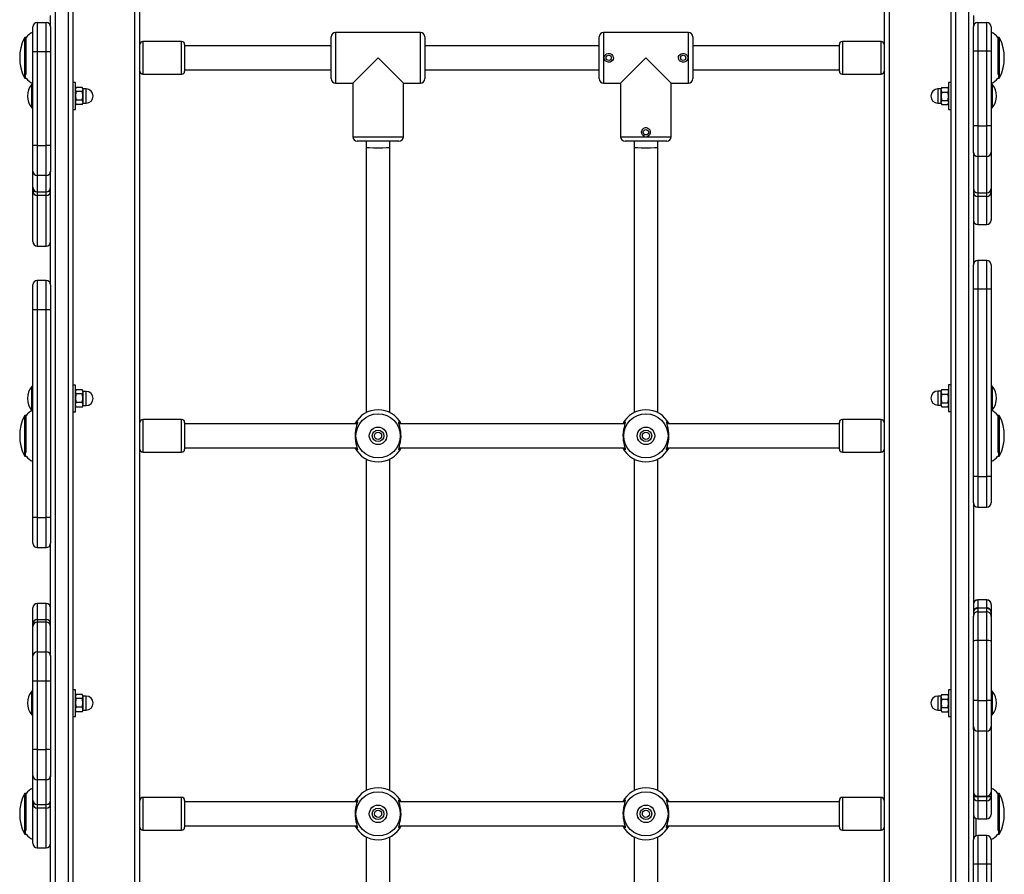
# Model space of a CAD drawing. Units: millimetres. Extents: x -2800 to 3002, y -3552 to 3798.
# Drawn here: x -831 to -170, y 210 to 784 of the extents above; entities that cross this region are included whole.
import ezdxf

# ---------------------------------------------------------------- set-up
doc = ezdxf.new("R2010")
doc.units = ezdxf.units.MM

msp = doc.modelspace()

# ---------------------------------------------------------------- linework, layer by layer
at = {"color": 7, "linetype": 'Continuous', "lineweight": 25}
for p, q in [((-807.66, 841), (-807.66, -504.06)), ((-798.66, -502.88), (-798.66, 841)), ((-795.66, 841), (-795.66, -502.49)), ((-205.66, -515.59), (-205.66, 841)), ((-202.66, 841), (-202.66, -515.2)), ((-193.66, -514.02), (-193.66, 841)), ((-754.16, -497.05), (-754.16, 823.25)), ((-750.66, -496.59), (-750.66, 823.25)), ((-250.66, 823.25), (-250.66, -521.49)), ((-247.16, 823.25), (-247.16, -521.03)), ((-819.66, 782), (-819.66, 762.35)), ((-819.66, 782), (-813.66, 782)), ((-813.66, 762.35), (-813.66, 782)), ((-810.66, 779), (-810.66, 786.64)), ((-190.66, 786.7), (-190.66, 779)), ((-187.66, 782), (-187.66, 762.7)), ((-187.66, 782), (-181.66, 782)), ((-181.66, 762.7), (-181.66, 782)), ((-822.66, 762.29), (-822.66, 779)), ((-810.66, 779), (-810.66, 762.29)), ((-562.16, 775.25), (-619.16, 775.25)), ((-619.16, 775.25), (-619.16, 741.25)), ((-562.16, 741.25), (-562.16, 775.25)), ((-382.16, 775.25), (-439.16, 775.25)), ((-439.16, 775.25), (-439.16, 741.25)), ((-382.16, 741.25), (-382.16, 775.25)), ((-190.66, 762.6), (-190.66, 779)), ((-178.66, 779), (-178.66, 762.6)), ((-828.33, 771.61), (-828.33, 747.13)), ((-827.18, 771.95), (-827.79, 771.95)), ((-827.79, 771.95), (-827.79, 746.85)), ((-827.36, 771.75), (-827.36, 747.02)), ((-722.66, 769.25), (-748.66, 769.25)), ((-748.66, 769.25), (-748.66, 747.25)), ((-722.66, 749.52), (-722.66, 769.25)), ((-622.16, 744.25), (-622.16, 772.25)), ((-559.16, 772.25), (-559.16, 744.25)), ((-442.16, 744.25), (-442.16, 772.25)), ((-379.16, 772.25), (-379.16, 744.25)), ((-252.66, 769.25), (-278.66, 769.25)), ((-278.66, 769.25), (-278.66, 747.25)), ((-252.66, 747.25), (-252.66, 769.25)), ((-173.53, 771.95), (-174.15, 771.95)), ((-173.96, 747.02), (-173.96, 771.75)), ((-173.53, 746.85), (-173.53, 771.95)), ((-172.99, 747.13), (-172.99, 771.61)), ((-822.66, 699.35), (-822.66, 762.29)), ((-819.66, 762.35), (-819.66, 699.4)), ((-813.66, 762.35), (-819.66, 762.35)), ((-813.66, 699.4), (-813.66, 762.35)), ((-810.66, 762.29), (-810.66, 699.35)), ((-720.66, 767.25), (-720.66, 751.1)), ((-622.16, 766.25), (-720.66, 766.25)), ((-442.16, 766.25), (-559.16, 766.25)), ((-280.66, 766.25), (-379.16, 766.25)), ((-280.66, 749.25), (-280.66, 767.25)), ((-190.66, 712.51), (-190.66, 762.6)), ((-187.66, 762.7), (-187.66, 712.61)), ((-181.66, 762.7), (-187.66, 762.7)), ((-181.66, 712.61), (-181.66, 762.7)), ((-178.66, 762.6), (-178.66, 712.51)), ((-590.66, 758.25), (-607.66, 741.25)), ((-573.66, 741.25), (-590.66, 758.25)), ((-410.66, 758.25), (-427.66, 741.25)), ((-393.66, 741.25), (-410.66, 758.25)), ((-722.66, 747.25), (-722.66, 749.52)), ((-720.66, 751.1), (-720.66, 749.25)), ((-720.66, 750.25), (-622.16, 750.25)), ((-559.16, 750.25), (-442.16, 750.25)), ((-379.16, 750.25), (-280.66, 750.25)), ((-828.33, 747.13), (-828.33, 744.88)), ((-827.79, 746.85), (-827.79, 744.55)), ((-827.79, 744.55), (-827.18, 744.55)), ((-794.06, 741.59), (-795.66, 741.59)), ((-794.06, 723.59), (-794.06, 741.59)), ((-748.66, 747.25), (-722.66, 747.25)), ((-619.16, 741.25), (-607.66, 741.25)), ((-607.66, 741.25), (-607.66, 705.25)), ((-573.66, 741.25), (-562.16, 741.25)), ((-573.66, 705.25), (-573.66, 741.25)), ((-439.16, 741.25), (-427.66, 741.25)), ((-427.66, 741.25), (-427.66, 705.25)), ((-393.66, 741.25), (-382.16, 741.25)), ((-393.66, 705.25), (-393.66, 741.25)), ((-278.66, 747.25), (-252.66, 747.25)), ((-205.66, 741.59), (-207.26, 741.59)), ((-207.26, 741.59), (-207.26, 723.59)), ((-174.15, 744.55), (-173.53, 744.55)), ((-173.53, 744.55), (-173.53, 746.85)), ((-172.99, 744.88), (-172.99, 747.13)), ((-823.06, 740.59), (-823.26, 740.59)), ((-823.26, 724.59), (-823.26, 740.59)), ((-822.66, 740.19), (-823.06, 740.59)), ((-823.06, 724.59), (-823.06, 740.59)), ((-793.61, 738.36), (-794.06, 737.59)), ((-793.61, 735.66), (-794.06, 737.01)), ((-789.51, 738.35), (-793.61, 738.35)), ((-789.51, 735.66), (-793.61, 735.66)), ((-789.06, 737.59), (-789.51, 738.36)), ((-789.51, 738.35), (-789.06, 737.01)), ((-789.06, 737.59), (-789.06, 737.01)), ((-789.06, 737.01), (-789.06, 732.78)), ((-786.81, 737.34), (-788.94, 737.34)), ((-788.94, 737.34), (-788.94, 732.77)), ((-786.81, 727.84), (-786.81, 737.34)), ((-212.38, 737.34), (-214.51, 737.34)), ((-214.51, 737.34), (-214.51, 727.84)), ((-212.38, 732.41), (-212.38, 737.34)), ((-211.81, 738.37), (-212.26, 737.59)), ((-212.26, 736.82), (-212.26, 737.59)), ((-211.81, 735.28), (-212.26, 736.82)), ((-212.26, 732.4), (-212.26, 736.82)), ((-211.81, 738.36), (-211.85, 738.24)), ((-211.81, 738.36), (-207.71, 738.36)), ((-211.81, 735.28), (-207.71, 735.28)), ((-207.26, 737.59), (-207.71, 738.37)), ((-207.71, 738.36), (-207.26, 736.82)), ((-207.67, 738.24), (-207.71, 738.36)), ((-178.26, 740.59), (-178.66, 740.19)), ((-178.06, 740.59), (-178.26, 740.59)), ((-178.26, 740.59), (-178.26, 724.59)), ((-178.06, 740.59), (-178.06, 724.59)), ((-793.61, 726.82), (-794.06, 728.35)), ((-789.51, 729.89), (-793.61, 729.89)), ((-789.51, 729.89), (-789.06, 728.35)), ((-789.06, 732.78), (-789.06, 728.35)), ((-789.06, 728.35), (-789.06, 727.59)), ((-788.94, 732.77), (-788.94, 727.84)), ((-788.94, 727.84), (-786.81, 727.84)), ((-214.51, 727.84), (-212.38, 727.84)), ((-212.38, 727.84), (-212.38, 732.41)), ((-212.26, 728.17), (-212.26, 732.4)), ((-211.81, 726.82), (-212.26, 728.17)), ((-212.26, 727.59), (-212.26, 728.17)), ((-211.81, 729.51), (-207.71, 729.51)), ((-207.71, 729.51), (-207.26, 728.17)), ((-823.26, 724.59), (-823.06, 724.59)), ((-823.06, 724.59), (-822.66, 724.99)), ((-795.66, 723.59), (-794.06, 723.59)), ((-794.06, 727.59), (-793.61, 726.81)), ((-793.66, 726.93), (-793.61, 726.82)), ((-789.51, 726.82), (-793.61, 726.82)), ((-789.51, 726.81), (-789.06, 727.59)), ((-789.51, 726.82), (-789.47, 726.93)), ((-212.26, 727.59), (-211.81, 726.81)), ((-211.81, 726.82), (-207.71, 726.82)), ((-207.71, 726.81), (-207.26, 727.59)), ((-207.26, 723.59), (-205.66, 723.59)), ((-178.66, 724.99), (-178.26, 724.59)), ((-178.26, 724.59), (-178.06, 724.59)), ((-190.66, 694.96), (-190.66, 712.51)), ((-187.66, 712.61), (-187.66, 691.96)), ((-187.66, 712.61), (-181.66, 712.61)), ((-181.66, 691.96), (-181.66, 712.61)), ((-178.66, 712.51), (-178.66, 694.96)), ((-607.66, 705.25), (-573.66, 705.25)), ((-576.66, 702.25), (-604.66, 702.25)), ((-598.66, 702.25), (-598.66, 698.25)), ((-582.66, 698.25), (-582.66, 702.25)), ((-427.66, 705.25), (-411.54, 705.25)), ((-396.66, 702.25), (-424.66, 702.25)), ((-418.66, 702.25), (-418.66, 698.25)), ((-409.78, 705.25), (-393.66, 705.25)), ((-402.66, 698.25), (-402.66, 702.25)), ((-822.66, 682.1), (-822.66, 699.35)), ((-819.66, 699.4), (-819.66, 679.11)), ((-819.66, 699.4), (-813.66, 699.4)), ((-813.66, 679.11), (-813.66, 699.4)), ((-810.66, 699.35), (-810.66, 682.1)), ((-598.66, 698.25), (-598.66, 519.81)), ((-582.66, 519.81), (-582.66, 698.25)), ((-418.66, 698.25), (-418.66, 519.81)), ((-402.66, 519.81), (-402.66, 698.25)), ((-190.66, 694.48), (-190.66, 694.96)), ((-178.66, 694.96), (-178.66, 670.49)), ((-190.66, 694.48), (-190.66, 619.15)), ((-181.66, 691.96), (-187.66, 691.96)), ((-187.66, 691.96), (-187.66, 667.5)), ((-181.66, 667.5), (-181.66, 691.96)), ((-822.66, 671.28), (-822.66, 682.1)), ((-810.66, 682.1), (-810.66, 681.68)), ((-810.66, 605.65), (-810.66, 681.68)), ((-813.66, 679.11), (-819.66, 679.11)), ((-819.66, 679.11), (-819.66, 668.28)), ((-813.66, 668.28), (-813.66, 679.11)), ((-822.66, 670.01), (-822.66, 671.28)), ((-822.66, 668.74), (-822.66, 670.01)), ((-822.66, 670.01), (-822.38, 670.01)), ((-822.66, 634.77), (-822.66, 668.74)), ((-822.66, 668.74), (-821.27, 668.74)), ((-819.66, 668.28), (-813.66, 668.28)), ((-819.66, 668.28), (-813.66, 668.28)), ((-819.66, 668.28), (-819.66, 668.28)), ((-819.66, 668.28), (-819.66, 665.75)), ((-813.66, 668.28), (-813.66, 668.28)), ((-813.66, 665.75), (-813.66, 668.28)), ((-812.05, 668.74), (-810.66, 668.74)), ((-810.94, 670.01), (-810.66, 670.01)), ((-190.4, 669.28), (-190.66, 669.28)), ((-178.66, 669.28), (-178.92, 669.28)), ((-178.66, 670.49), (-178.66, 669.28)), ((-178.66, 669.28), (-178.66, 668.06)), ((-813.66, 665.75), (-819.66, 665.75)), ((-819.66, 665.75), (-819.66, 631.78)), ((-813.66, 631.78), (-813.66, 665.75)), ((-189.41, 668.06), (-190.66, 668.06)), ((-187.66, 667.5), (-181.66, 667.5)), ((-187.66, 667.5), (-187.66, 667.49)), ((-187.66, 667.49), (-181.66, 667.49)), ((-187.66, 667.49), (-187.66, 665.06)), ((-181.66, 665.06), (-187.66, 665.06)), ((-187.66, 665.06), (-187.66, 646.3)), ((-181.66, 667.49), (-181.66, 667.5)), ((-181.66, 665.06), (-181.66, 667.49)), ((-181.66, 646.3), (-181.66, 665.06)), ((-178.66, 668.06), (-179.91, 668.06)), ((-178.66, 668.06), (-178.66, 649.29)), ((-178.66, 649.29), (-178.66, 649.25)), ((-187.66, 646.3), (-181.66, 646.3)), ((-187.66, 646.3), (-187.66, 646.25)), ((-187.66, 646.25), (-181.66, 646.25)), ((-181.66, 646.25), (-181.66, 646.3)), ((-822.66, 634.72), (-822.66, 634.77)), ((-819.66, 631.78), (-813.66, 631.78)), ((-819.66, 631.78), (-819.66, 631.72)), ((-819.66, 631.72), (-813.66, 631.72)), ((-813.66, 631.72), (-813.66, 631.78)), ((-181.66, 622.15), (-187.66, 622.15)), ((-187.66, 622.15), (-187.66, 602.85)), ((-181.66, 602.85), (-181.66, 622.15)), ((-190.66, 602.74), (-190.66, 619.15)), ((-178.66, 619.15), (-178.66, 602.74)), ((-822.66, 588.95), (-822.66, 605.65)), ((-813.66, 608.65), (-819.66, 608.65)), ((-819.66, 608.65), (-819.66, 589)), ((-813.66, 589), (-813.66, 608.65)), ((-810.66, 605.65), (-810.66, 588.95)), ((-190.66, 476.82), (-190.66, 602.74)), ((-187.66, 602.85), (-187.66, 476.92)), ((-181.66, 602.85), (-187.66, 602.85)), ((-181.66, 476.92), (-181.66, 602.85)), ((-178.66, 602.74), (-178.66, 476.82)), ((-822.66, 449.4), (-822.66, 588.95)), ((-819.66, 589), (-819.66, 449.45)), ((-813.66, 589), (-819.66, 589)), ((-813.66, 449.45), (-813.66, 589)), ((-810.66, 588.95), (-810.66, 449.4)), ((-823.06, 537.32), (-823.26, 537.32)), ((-823.26, 521.32), (-823.26, 537.32)), ((-822.66, 536.92), (-823.06, 537.32)), ((-823.06, 521.32), (-823.06, 537.32)), ((-794.06, 538.32), (-795.66, 538.32)), ((-794.06, 520.32), (-794.06, 538.32)), ((-205.66, 538.57), (-207.26, 538.57)), ((-207.26, 538.57), (-207.26, 520.57)), ((-178.26, 537.57), (-178.66, 537.17)), ((-178.06, 537.57), (-178.26, 537.57)), ((-178.26, 537.57), (-178.26, 521.57)), ((-178.06, 537.57), (-178.06, 521.57)), ((-793.61, 535.1), (-794.06, 534.32)), ((-793.61, 532.4), (-794.06, 533.75)), ((-789.51, 535.09), (-793.61, 535.09)), ((-789.51, 532.4), (-793.61, 532.4)), ((-789.06, 534.32), (-789.51, 535.1)), ((-789.51, 535.09), (-789.06, 533.75)), ((-789.06, 534.32), (-789.06, 533.75)), ((-789.06, 533.75), (-789.06, 529.51)), ((-789.06, 529.51), (-789.06, 525.09)), ((-786.81, 534.07), (-788.94, 534.07)), ((-788.94, 534.07), (-788.94, 529.5)), ((-788.94, 529.5), (-788.94, 524.57)), ((-786.81, 524.57), (-786.81, 534.07)), ((-212.38, 534.32), (-214.51, 534.32)), ((-214.51, 534.32), (-214.51, 524.82)), ((-212.38, 529.39), (-212.38, 534.32)), ((-212.38, 524.82), (-212.38, 529.39)), ((-211.81, 535.35), (-212.26, 534.57)), ((-212.26, 533.8), (-212.26, 534.57)), ((-211.81, 532.26), (-212.26, 533.8)), ((-212.26, 529.38), (-212.26, 533.8)), ((-212.26, 525.15), (-212.26, 529.38)), ((-211.81, 535.34), (-211.85, 535.23)), ((-211.81, 535.34), (-207.71, 535.34)), ((-211.81, 532.26), (-207.71, 532.26)), ((-207.26, 534.57), (-207.71, 535.35)), ((-207.71, 535.34), (-207.26, 533.8)), ((-207.67, 535.22), (-207.71, 535.34)), ((-793.61, 523.55), (-794.06, 525.09)), ((-794.06, 524.32), (-793.61, 523.55)), ((-793.66, 523.67), (-793.61, 523.55)), ((-789.51, 526.63), (-793.61, 526.63)), ((-789.51, 523.55), (-793.61, 523.55)), ((-789.51, 526.63), (-789.06, 525.09)), ((-789.51, 523.55), (-789.06, 524.32)), ((-789.51, 523.55), (-789.47, 523.67)), ((-789.06, 525.09), (-789.06, 524.32)), ((-788.94, 524.57), (-786.81, 524.57)), ((-214.51, 524.82), (-212.38, 524.82)), ((-211.81, 523.8), (-212.26, 525.15)), ((-212.26, 524.57), (-212.26, 525.15)), ((-212.26, 524.57), (-211.81, 523.79)), ((-211.81, 526.5), (-207.71, 526.5)), ((-211.81, 523.8), (-207.71, 523.8)), ((-207.71, 526.5), (-207.26, 525.15)), ((-207.71, 523.79), (-207.26, 524.57)), ((-828.33, 517.61), (-828.33, 493.13)), ((-827.18, 517.95), (-827.79, 517.95)), ((-827.79, 517.95), (-827.79, 492.85)), ((-827.36, 517.75), (-827.36, 493.02)), ((-823.26, 521.32), (-823.06, 521.32)), ((-823.06, 521.32), (-822.66, 521.72)), ((-795.66, 520.32), (-794.06, 520.32)), ((-207.26, 520.57), (-205.66, 520.57)), ((-178.66, 521.97), (-178.26, 521.57)), ((-178.26, 521.57), (-178.06, 521.57)), ((-173.53, 517.95), (-174.15, 517.95)), ((-173.96, 493.02), (-173.96, 517.75)), ((-173.53, 492.85), (-173.53, 517.95)), ((-172.99, 493.13), (-172.99, 517.61)), ((-722.66, 515.25), (-748.66, 515.25)), ((-748.66, 515.25), (-748.66, 493.25)), ((-722.66, 495.52), (-722.66, 515.25)), ((-720.66, 513.25), (-720.66, 497.1)), ((-604.76, 512.25), (-720.66, 512.25)), ((-576.18, 512.25), (-576.61, 512.63)), ((-424.76, 512.25), (-576.56, 512.25)), ((-280.66, 512.25), (-396.56, 512.25)), ((-280.66, 495.25), (-280.66, 513.25)), ((-252.66, 515.25), (-278.66, 515.25)), ((-278.66, 515.25), (-278.66, 493.25)), ((-252.66, 493.25), (-252.66, 515.25)), ((-720.66, 497.1), (-720.66, 495.25)), ((-720.66, 496.25), (-604.76, 496.25)), ((-576.56, 496.25), (-424.76, 496.25)), ((-425.14, 496.25), (-424.72, 495.86)), ((-396.56, 496.25), (-280.66, 496.25)), ((-828.33, 493.13), (-828.33, 490.88)), ((-827.79, 492.85), (-827.79, 490.55)), ((-827.79, 490.55), (-827.18, 490.55)), ((-748.66, 493.25), (-722.66, 493.25)), ((-722.66, 493.25), (-722.66, 495.52)), ((-278.66, 493.25), (-252.66, 493.25)), ((-174.15, 490.55), (-173.53, 490.55)), ((-173.53, 490.55), (-173.53, 492.85)), ((-172.99, 490.88), (-172.99, 493.13)), ((-598.66, 488.68), (-598.66, 265.81)), ((-582.66, 265.81), (-582.66, 488.68)), ((-418.66, 488.68), (-418.66, 265.81)), ((-402.66, 265.81), (-402.66, 488.68)), ((-190.66, 459.22), (-190.66, 476.82)), ((-187.66, 476.92), (-181.66, 476.92)), ((-187.66, 476.92), (-187.66, 456.22)), ((-181.66, 456.22), (-181.66, 476.92)), ((-178.66, 476.82), (-178.66, 459.22)), ((-190.66, 459.22), (-190.66, 383.14)), ((-187.66, 456.22), (-181.66, 456.22)), ((-822.66, 432.1), (-822.66, 449.4)), ((-819.66, 449.45), (-813.66, 449.45)), ((-819.66, 449.45), (-819.66, 429.1)), ((-813.66, 429.1), (-813.66, 449.45)), ((-810.66, 449.4), (-810.66, 432.1)), ((-810.66, 356.68), (-810.66, 432.1)), ((-819.66, 429.1), (-813.66, 429.1)), ((-813.66, 391.6), (-819.66, 391.6)), ((-819.66, 391.6), (-819.66, 391.58)), ((-819.66, 391.58), (-819.66, 380.79)), ((-813.66, 391.58), (-819.66, 391.58)), ((-813.66, 391.58), (-813.66, 391.6)), ((-813.66, 380.79), (-813.66, 391.58)), ((-181.66, 393.97), (-187.66, 393.97)), ((-187.66, 393.97), (-187.66, 393.96)), ((-187.66, 393.96), (-187.66, 388.74)), ((-181.66, 393.96), (-187.66, 393.96)), ((-181.66, 393.96), (-181.66, 393.97)), ((-181.66, 388.74), (-181.66, 393.96)), ((-178.66, 390.97), (-178.66, 385.74)), ((-822.66, 388.58), (-822.66, 388.6)), ((-822.66, 377.79), (-822.66, 388.58)), ((-190.63, 385.74), (-190.66, 385.74)), ((-190.65, 385.53), (-190.66, 385.53)), ((-187.66, 388.74), (-181.66, 388.74)), ((-187.66, 388.74), (-187.66, 388.32)), ((-187.66, 388.32), (-187.66, 385.92)), ((-181.66, 388.32), (-187.66, 388.32)), ((-187.66, 385.92), (-187.66, 366.62)), ((-187.66, 385.92), (-181.66, 385.92)), ((-181.66, 388.32), (-181.66, 388.74)), ((-181.66, 385.92), (-181.66, 388.32)), ((-181.66, 366.62), (-181.66, 385.92)), ((-178.66, 385.74), (-178.69, 385.74)), ((-178.66, 385.53), (-178.67, 385.53)), ((-178.66, 385.74), (-178.66, 385.53)), ((-178.66, 385.53), (-178.66, 385.32)), ((-178.66, 385.32), (-178.66, 382.92)), ((-822.66, 376.93), (-822.66, 377.79)), ((-822.12, 377.79), (-822.66, 377.79)), ((-819.66, 380.79), (-813.66, 380.79)), ((-819.66, 380.79), (-819.66, 379.07)), ((-813.66, 379.07), (-819.66, 379.07)), ((-819.66, 379.07), (-819.66, 359.08)), ((-813.66, 379.07), (-819.66, 379.07)), ((-819.66, 379.07), (-819.66, 379.07)), ((-813.66, 379.07), (-813.66, 380.79)), ((-813.66, 359.08), (-813.66, 379.07)), ((-813.66, 379.07), (-813.66, 379.07)), ((-810.66, 377.79), (-811.2, 377.79)), ((-190.66, 382.92), (-190.66, 383.14)), ((-190.66, 366.51), (-190.66, 382.92)), ((-178.66, 382.92), (-178.66, 366.51)), ((-822.66, 376.07), (-822.66, 376.93)), ((-822.54, 376.93), (-822.66, 376.93)), ((-822.66, 356.09), (-822.66, 376.07)), ((-810.66, 376.93), (-810.79, 376.93)), ((-190.66, 326.38), (-190.66, 366.51)), ((-187.66, 366.62), (-187.66, 326.48)), ((-181.66, 366.62), (-187.66, 366.62)), ((-181.66, 326.48), (-181.66, 366.62)), ((-178.66, 366.51), (-178.66, 326.38)), ((-819.66, 359.08), (-819.66, 339.46)), ((-819.66, 359.08), (-813.66, 359.08)), ((-813.66, 339.46), (-813.66, 359.08)), ((-822.66, 339.41), (-822.66, 356.09)), ((-810.66, 356.68), (-810.66, 356.09)), ((-810.66, 356.09), (-810.66, 339.41)), ((-822.66, 293.34), (-822.66, 339.41)), ((-819.66, 339.46), (-819.66, 293.4)), ((-813.66, 339.46), (-819.66, 339.46)), ((-813.66, 293.4), (-813.66, 339.46)), ((-810.66, 339.41), (-810.66, 293.34)), ((-823.06, 332.65), (-823.26, 332.65)), ((-823.26, 316.65), (-823.26, 332.65)), ((-822.66, 332.25), (-823.06, 332.65)), ((-823.06, 316.65), (-823.06, 332.65)), ((-794.06, 333.65), (-795.66, 333.65)), ((-794.06, 315.65), (-794.06, 333.65)), ((-205.66, 333.65), (-207.26, 333.65)), ((-207.26, 333.65), (-207.26, 315.65)), ((-178.26, 332.65), (-178.66, 332.25)), ((-178.06, 332.65), (-178.26, 332.65)), ((-178.26, 332.65), (-178.26, 316.65)), ((-178.06, 332.65), (-178.06, 316.65)), ((-793.61, 330.43), (-794.06, 329.65)), ((-793.61, 327.73), (-794.06, 329.07)), ((-789.51, 330.42), (-793.61, 330.42)), ((-789.51, 327.73), (-793.61, 327.73)), ((-789.06, 329.65), (-789.51, 330.43)), ((-789.51, 330.42), (-789.06, 329.07)), ((-789.06, 329.65), (-789.06, 329.07)), ((-789.06, 329.07), (-789.06, 324.84)), ((-789.06, 324.84), (-789.06, 320.42)), ((-786.81, 329.4), (-788.94, 329.4)), ((-788.94, 329.4), (-788.94, 324.83)), ((-788.94, 324.83), (-788.94, 319.9)), ((-786.81, 319.9), (-786.81, 329.4)), ((-212.38, 329.4), (-214.51, 329.4)), ((-214.51, 329.4), (-214.51, 319.9)), ((-212.38, 324.47), (-212.38, 329.4)), ((-212.38, 319.9), (-212.38, 324.47)), ((-211.81, 330.43), (-212.26, 329.65)), ((-212.26, 328.88), (-212.26, 329.65)), ((-211.81, 327.34), (-212.26, 328.88)), ((-212.26, 324.46), (-212.26, 328.88)), ((-212.26, 320.23), (-212.26, 324.46)), ((-211.81, 330.42), (-211.85, 330.3)), ((-211.81, 330.42), (-207.71, 330.42)), ((-211.81, 327.34), (-207.71, 327.34)), ((-207.26, 329.65), (-207.71, 330.43)), ((-207.71, 330.42), (-207.26, 328.88)), ((-207.67, 330.3), (-207.71, 330.42)), ((-190.66, 308.85), (-190.66, 326.38)), ((-187.66, 326.48), (-187.66, 305.86)), ((-187.66, 326.48), (-181.66, 326.48)), ((-181.66, 305.86), (-181.66, 326.48)), ((-178.66, 326.38), (-178.66, 308.85)), ((-793.61, 318.88), (-794.06, 320.42)), ((-794.06, 319.65), (-793.61, 318.87)), ((-793.66, 319), (-793.61, 318.88)), ((-789.51, 321.96), (-793.61, 321.96)), ((-789.51, 318.88), (-793.61, 318.88)), ((-789.51, 321.96), (-789.06, 320.42)), ((-789.51, 318.87), (-789.06, 319.65)), ((-789.51, 318.88), (-789.47, 319)), ((-789.06, 320.42), (-789.06, 319.65)), ((-788.94, 319.9), (-786.81, 319.9)), ((-214.51, 319.9), (-212.38, 319.9)), ((-211.81, 318.88), (-212.26, 320.23)), ((-212.26, 319.65), (-212.26, 320.23)), ((-212.26, 319.65), (-211.81, 318.87)), ((-211.81, 321.57), (-207.71, 321.57)), ((-211.81, 318.88), (-207.71, 318.88)), ((-207.71, 321.57), (-207.26, 320.23)), ((-207.71, 318.87), (-207.26, 319.65)), ((-823.26, 316.65), (-823.06, 316.65)), ((-823.06, 316.65), (-822.66, 317.05)), ((-795.66, 315.65), (-794.06, 315.65)), ((-207.26, 315.65), (-205.66, 315.65)), ((-178.66, 317.05), (-178.26, 316.65)), ((-178.26, 316.65), (-178.06, 316.65)), ((-190.66, 306.99), (-190.66, 308.85)), ((-190.66, 306.99), (-190.66, 232.68)), ((-181.66, 305.86), (-187.66, 305.86)), ((-187.66, 305.86), (-187.66, 262.02)), ((-181.66, 262.02), (-181.66, 305.86)), ((-178.66, 308.85), (-178.66, 265.01)), ((-822.66, 276.09), (-822.66, 293.34)), ((-819.66, 293.4), (-819.66, 273.1)), ((-819.66, 293.4), (-813.66, 293.4)), ((-813.66, 273.1), (-813.66, 293.4)), ((-810.66, 293.34), (-810.66, 276.09)), ((-822.66, 259.43), (-822.66, 276.09)), ((-813.66, 273.1), (-819.66, 273.1)), ((-819.66, 273.1), (-819.66, 256.44)), ((-813.66, 256.44), (-813.66, 273.1)), ((-810.66, 276.09), (-810.66, 275.19)), ((-810.66, 199.9), (-810.66, 275.19)), ((-178.66, 265.01), (-178.66, 263.47)), ((-828.33, 263.61), (-828.33, 239.13)), ((-827.18, 263.95), (-827.79, 263.95)), ((-827.79, 263.95), (-827.79, 238.85)), ((-827.36, 263.75), (-827.36, 239.02)), ((-822.66, 258.22), (-822.66, 259.43)), ((-822.66, 257.01), (-822.66, 258.22)), ((-822.66, 258.22), (-822.41, 258.22)), ((-810.91, 258.22), (-810.66, 258.22)), ((-722.66, 261.25), (-748.66, 261.25)), ((-748.66, 261.25), (-748.66, 239.25)), ((-722.66, 241.52), (-722.66, 261.25)), ((-720.66, 259.25), (-720.66, 243.1)), ((-604.76, 258.25), (-720.66, 258.25)), ((-576.18, 258.25), (-576.61, 258.63)), ((-424.76, 258.25), (-576.56, 258.25)), ((-280.66, 258.25), (-396.56, 258.25)), ((-280.66, 241.25), (-280.66, 259.25)), ((-252.66, 261.25), (-278.66, 261.25)), ((-278.66, 261.25), (-278.66, 239.25)), ((-252.66, 239.25), (-252.66, 261.25)), ((-190.66, 263.47), (-190.24, 263.47)), ((-190.66, 261.93), (-187.66, 261.93)), ((-187.66, 262.02), (-181.66, 262.02)), ((-187.66, 262.02), (-187.66, 262.01)), ((-187.66, 262.01), (-181.66, 262.01)), ((-187.66, 262.01), (-187.66, 261.93)), ((-187.66, 261.93), (-187.66, 258.94)), ((-187.66, 261.93), (-181.66, 261.93)), ((-181.66, 258.94), (-187.66, 258.94)), ((-187.66, 258.94), (-187.66, 246.88)), ((-181.66, 262.01), (-181.66, 262.02)), ((-181.66, 261.93), (-181.66, 262.01)), ((-181.66, 261.93), (-178.66, 261.93)), ((-181.66, 258.94), (-181.66, 261.93)), ((-181.66, 246.88), (-181.66, 258.94)), ((-179.09, 263.47), (-178.66, 263.47)), ((-178.66, 263.47), (-178.66, 261.93)), ((-178.66, 261.93), (-178.66, 249.87)), ((-173.53, 263.95), (-174.15, 263.95)), ((-173.96, 239.02), (-173.96, 263.75)), ((-173.53, 238.85), (-173.53, 263.95)), ((-172.99, 239.13), (-172.99, 263.61)), ((-822.66, 230.47), (-822.66, 257.01)), ((-822.66, 257.01), (-821.44, 257.01)), ((-819.66, 256.44), (-813.66, 256.44)), ((-819.66, 256.44), (-819.66, 256.43)), ((-819.66, 256.43), (-813.66, 256.43)), ((-819.66, 256.43), (-819.66, 254.02)), ((-813.66, 254.02), (-819.66, 254.02)), ((-819.66, 254.02), (-819.66, 227.48)), ((-813.66, 256.43), (-813.66, 256.44)), ((-813.66, 254.02), (-813.66, 256.43)), ((-813.66, 227.48), (-813.66, 254.02)), ((-811.88, 257.01), (-810.66, 257.01)), ((-188.66, 235.51), (-188.66, 246.97)), ((-187.66, 246.88), (-181.66, 246.88)), ((-187.66, 246.88), (-187.66, 246.8)), ((-187.66, 246.8), (-181.66, 246.8)), ((-181.66, 246.8), (-181.66, 246.88)), ((-178.66, 249.87), (-178.66, 249.8)), ((-828.33, 239.13), (-828.33, 236.88)), ((-827.79, 238.85), (-827.79, 236.55)), ((-748.66, 239.25), (-722.66, 239.25)), ((-722.66, 239.25), (-722.66, 241.52)), ((-720.66, 243.1), (-720.66, 241.25)), ((-720.66, 242.25), (-604.76, 242.25)), ((-576.56, 242.25), (-424.76, 242.25)), ((-425.14, 242.25), (-424.72, 241.86)), ((-396.56, 242.25), (-280.66, 242.25)), ((-278.66, 239.25), (-252.66, 239.25)), ((-173.53, 236.55), (-173.53, 238.85)), ((-172.99, 236.88), (-172.99, 239.13)), ((-827.79, 236.55), (-827.18, 236.55)), ((-598.66, 234.68), (-598.66, 11.81)), ((-582.66, 11.81), (-582.66, 234.68)), ((-418.66, 234.68), (-418.66, 11.81)), ((-402.66, 11.81), (-402.66, 234.68)), ((-190.66, 216.28), (-190.66, 232.68)), ((-181.66, 235.68), (-187.66, 235.68)), ((-187.66, 235.68), (-187.66, 216.38)), ((-181.66, 216.38), (-181.66, 235.68)), ((-178.66, 232.68), (-178.66, 216.28)), ((-174.15, 236.55), (-173.53, 236.55)), ((-822.66, 230.43), (-822.66, 230.47)), ((-819.66, 227.48), (-813.66, 227.48)), ((-819.66, 227.48), (-819.66, 227.43)), ((-819.66, 227.43), (-813.66, 227.43)), ((-813.66, 227.43), (-813.66, 227.48)), ((-810.67, 230.25), (-810.66, 230.25)), ((-190.66, 137.49), (-190.66, 216.28)), ((-187.66, 216.38), (-187.66, 137.59)), ((-181.66, 216.38), (-187.66, 216.38)), ((-181.66, 137.59), (-181.66, 216.38)), ((-178.66, 216.28), (-178.66, 137.49))]:
    msp.add_line(p, q, dxfattribs=at)
at = {"color": 7, "linetype": 'Continuous', "lineweight": 25, "flags": 128}
for points in [[(-437.81, 760.37), (-437.06, 760.85), (-436.02, 761.13), (-434.91, 761.06), (-433.88, 760.63), (-433.07, 759.89), (-432.61, 758.97), (-432.52, 758.03), (-432.74, 757.17), (-433.22, 756.41), (-433.96, 755.8), (-434.93, 755.42), (-436.03, 755.36), (-437.11, 755.67), (-438.01, 756.32), (-438.6, 757.2), (-438.81, 758.15), (-438.69, 759.04), (-438.29, 759.83), (-437.81, 760.37)], [(-387.81, 760.37), (-387.06, 760.85), (-386.02, 761.13), (-384.91, 761.06), (-383.88, 760.63), (-383.07, 759.89), (-382.61, 758.97), (-382.52, 758.03), (-382.74, 757.17), (-383.22, 756.41), (-383.96, 755.8), (-384.93, 755.42), (-386.03, 755.36), (-387.11, 755.67), (-388.01, 756.32), (-388.6, 757.2), (-388.81, 758.15), (-388.69, 759.04), (-388.29, 759.83), (-387.81, 760.37)], [(-794.06, 737.01), (-794.06, 737.1), (-793.61, 738.35)], [(-793.61, 735.66), (-793.79, 734.98), (-794.06, 732.78)], [(-789.06, 737.01), (-789.06, 736.91), (-789.51, 735.66)], [(-789.06, 732.78), (-789.33, 734.98), (-789.51, 735.66)], [(-212.26, 736.82), (-212.26, 736.93), (-211.81, 738.36)], [(-211.81, 735.28), (-212.23, 733.14), (-212.26, 732.4)], [(-207.26, 736.82), (-207.26, 736.71), (-207.71, 735.28)], [(-207.26, 732.4), (-207.29, 733.14), (-207.71, 735.28)], [(-794.06, 732.78), (-794.03, 732.03), (-793.61, 729.89)], [(-794.06, 728.35), (-794.06, 728.46), (-793.61, 729.89)], [(-789.51, 729.89), (-789.09, 732.03), (-789.06, 732.78)], [(-789.06, 728.35), (-789.06, 728.24), (-789.51, 726.82)], [(-212.26, 732.4), (-211.99, 730.19), (-211.81, 729.51)], [(-212.26, 728.17), (-212.26, 728.26), (-211.81, 729.51)], [(-207.71, 729.51), (-207.53, 730.19), (-207.26, 732.4)], [(-207.26, 728.17), (-207.26, 728.07), (-207.71, 726.82)], [(-411.54, 705.25), (-411.63, 705.28), (-412.4, 705.73), (-413.04, 706.44), (-413.45, 707.38), (-413.55, 708.47), (-413.29, 709.57), (-412.78, 710.39), (-412.11, 710.97), (-411.18, 711.34), (-410.25, 711.36), (-409.41, 711.09), (-408.69, 710.55), (-408.12, 709.75), (-407.8, 708.75), (-407.82, 707.64), (-408.2, 706.58), (-408.91, 705.74), (-409.78, 705.25)], [(-411.54, 705.25), (-410.62, 705.1), (-409.78, 705.25)], [(-794.06, 533.75), (-794.06, 533.84), (-793.61, 535.09)], [(-793.61, 532.4), (-793.79, 531.72), (-794.06, 529.51)], [(-794.06, 529.51), (-794.03, 528.77), (-793.61, 526.63)], [(-789.06, 533.75), (-789.06, 533.65), (-789.51, 532.4)], [(-789.06, 529.51), (-789.33, 531.72), (-789.51, 532.4)], [(-789.51, 526.63), (-789.09, 528.77), (-789.06, 529.51)], [(-212.26, 533.8), (-212.26, 533.91), (-211.81, 535.34)], [(-211.81, 532.26), (-212.23, 530.12), (-212.26, 529.38)], [(-212.26, 529.38), (-211.99, 527.17), (-211.81, 526.5)], [(-207.26, 533.8), (-207.26, 533.69), (-207.71, 532.26)], [(-207.26, 529.38), (-207.29, 530.12), (-207.71, 532.26)], [(-207.71, 526.5), (-207.53, 527.17), (-207.26, 529.38)], [(-794.06, 525.09), (-794.06, 525.2), (-793.61, 526.63)], [(-789.06, 525.09), (-789.06, 524.98), (-789.51, 523.55)], [(-212.26, 525.15), (-212.26, 525.24), (-211.81, 526.5)], [(-207.26, 525.15), (-207.26, 525.05), (-207.71, 523.8)], [(-605.9, 512.25), (-605.61, 512.76), (-605.09, 513.35), (-604.72, 513.61), (-604.53, 513.5), (-604.56, 513.03), (-604.77, 512.21), (-605.09, 511.08), (-605.44, 509.69), (-605.77, 508.09), (-606, 506.33), (-606.09, 504.46), (-606.03, 502.59), (-605.83, 500.8), (-605.53, 499.15), (-605.17, 497.71), (-605.17, 497.71)], [(-604.51, 512.74), (-604.88, 512.5), (-605.12, 512.25)], [(-576.28, 497.25), (-575.92, 498.61), (-575.59, 500.19), (-575.35, 501.92), (-575.23, 503.78), (-575.27, 505.64), (-575.46, 507.45), (-575.75, 509.12), (-576.1, 510.59), (-576.44, 511.82), (-576.7, 512.76), (-576.8, 513.36), (-576.7, 513.61), (-576.39, 513.49), (-575.92, 513.02), (-575.36, 512.25)], [(-425.04, 511.24), (-425.4, 509.88), (-425.73, 508.31), (-425.97, 506.57), (-426.09, 504.71), (-426.05, 502.85), (-425.87, 501.04), (-425.57, 499.37), (-425.22, 497.9), (-424.88, 496.67), (-424.62, 495.74), (-424.52, 495.13), (-424.62, 494.88), (-424.93, 495), (-425.4, 495.47), (-425.96, 496.25)], [(-425.91, 512.25), (-425.67, 512.66), (-425.15, 513.29), (-424.75, 513.59), (-424.54, 513.54), (-424.55, 513.11), (-424.74, 512.33), (-425.04, 511.24)], [(-424.61, 512.68), (-424.94, 512.45), (-425.12, 512.25)], [(-396.15, 510.78), (-396.49, 511.97), (-396.73, 512.86), (-396.8, 513.42), (-396.67, 513.61), (-396.34, 513.44), (-395.85, 512.93), (-395.37, 512.25)], [(-395.42, 496.25), (-395.72, 495.73), (-396.23, 495.14), (-396.61, 494.88), (-396.79, 494.99), (-396.76, 495.46), (-396.55, 496.28), (-396.23, 497.41), (-395.88, 498.8), (-395.55, 500.4), (-395.32, 502.16), (-395.23, 504.03), (-395.29, 505.9), (-395.49, 507.69), (-395.8, 509.34), (-396.15, 510.78), (-396.15, 510.78)], [(-396.19, 512.25), (-396.55, 512.59), (-396.55, 512.59)], [(-605.17, 497.71), (-604.84, 496.52), (-604.6, 495.63), (-604.52, 495.07), (-604.65, 494.88), (-604.98, 495.05), (-605.47, 495.56), (-605.95, 496.25)], [(-605.13, 496.25), (-604.77, 495.9), (-604.77, 495.9)], [(-576.85, 495.78), (-576.78, 495.76), (-576.39, 496.04), (-576.2, 496.25)], [(-575.41, 496.25), (-575.65, 495.83), (-576.17, 495.2), (-576.57, 494.9), (-576.78, 494.96), (-576.78, 495.38), (-576.59, 496.17), (-576.28, 497.25)], [(-396.82, 495.75), (-396.44, 495.99), (-396.2, 496.25)], [(-794.06, 329.07), (-794.06, 329.17), (-793.61, 330.42)], [(-793.61, 327.73), (-793.79, 327.05), (-794.06, 324.84)], [(-794.06, 324.84), (-794.03, 324.1), (-793.61, 321.96)], [(-789.06, 329.07), (-789.06, 328.98), (-789.51, 327.73)], [(-789.06, 324.84), (-789.33, 327.05), (-789.51, 327.73)], [(-789.51, 321.96), (-789.09, 324.1), (-789.06, 324.84)], [(-212.26, 328.88), (-212.26, 328.99), (-211.81, 330.42)], [(-211.81, 327.34), (-212.23, 325.2), (-212.26, 324.46)], [(-212.26, 324.46), (-211.99, 322.25), (-211.81, 321.57)], [(-207.26, 328.88), (-207.26, 328.77), (-207.71, 327.34)], [(-207.26, 324.46), (-207.29, 325.2), (-207.71, 327.34)], [(-207.71, 321.57), (-207.53, 322.25), (-207.26, 324.46)], [(-794.06, 320.42), (-794.06, 320.53), (-793.61, 321.96)], [(-789.06, 320.42), (-789.06, 320.31), (-789.51, 318.88)], [(-212.26, 320.23), (-212.26, 320.32), (-211.81, 321.57)], [(-207.26, 320.23), (-207.26, 320.13), (-207.71, 318.88)], [(-605.9, 258.25), (-605.61, 258.76), (-605.09, 259.35), (-604.72, 259.61), (-604.53, 259.5), (-604.56, 259.03), (-604.77, 258.21), (-605.09, 257.08), (-605.44, 255.69), (-605.77, 254.09), (-606, 252.33), (-606.09, 250.46), (-606.03, 248.59), (-605.83, 246.8), (-605.53, 245.15), (-605.17, 243.71), (-605.17, 243.71)], [(-604.51, 258.74), (-604.88, 258.5), (-605.12, 258.25)], [(-576.28, 243.25), (-575.92, 244.61), (-575.59, 246.19), (-575.35, 247.92), (-575.23, 249.78), (-575.27, 251.64), (-575.46, 253.45), (-575.75, 255.12), (-576.1, 256.59), (-576.44, 257.82), (-576.7, 258.76), (-576.8, 259.36), (-576.7, 259.61), (-576.39, 259.49), (-575.92, 259.02), (-575.36, 258.25)], [(-425.91, 258.25), (-425.67, 258.66), (-425.15, 259.29), (-424.75, 259.59), (-424.54, 259.54), (-424.55, 259.11), (-424.74, 258.33), (-425.04, 257.24)], [(-424.61, 258.68), (-424.94, 258.45), (-425.12, 258.25)], [(-396.15, 256.78), (-396.49, 257.97), (-396.73, 258.86), (-396.8, 259.42), (-396.67, 259.61), (-396.34, 259.44), (-395.85, 258.93), (-395.37, 258.25)], [(-396.19, 258.25), (-396.55, 258.59), (-396.55, 258.59)], [(-425.04, 257.24), (-425.4, 255.88), (-425.73, 254.31), (-425.97, 252.57), (-426.09, 250.71), (-426.05, 248.85), (-425.87, 247.04), (-425.57, 245.37), (-425.22, 243.9), (-424.88, 242.67), (-424.62, 241.74), (-424.52, 241.13), (-424.62, 240.88), (-424.93, 241), (-425.4, 241.47), (-425.96, 242.25)], [(-395.42, 242.25), (-395.72, 241.73), (-396.23, 241.14), (-396.61, 240.88), (-396.79, 240.99), (-396.76, 241.46), (-396.55, 242.28), (-396.23, 243.41), (-395.88, 244.8), (-395.55, 246.4), (-395.32, 248.16), (-395.23, 250.03), (-395.29, 251.9), (-395.49, 253.69), (-395.8, 255.34), (-396.15, 256.78), (-396.15, 256.78)], [(-605.17, 243.71), (-604.84, 242.52), (-604.6, 241.63), (-604.52, 241.07), (-604.65, 240.88), (-604.98, 241.05), (-605.47, 241.56), (-605.95, 242.25)], [(-605.13, 242.25), (-604.77, 241.9), (-604.77, 241.9)], [(-576.85, 241.78), (-576.78, 241.76), (-576.39, 242.04), (-576.2, 242.25)], [(-575.41, 242.25), (-575.65, 241.83), (-576.17, 241.2), (-576.57, 240.9), (-576.78, 240.96), (-576.78, 241.38), (-576.59, 242.17), (-576.28, 243.25)], [(-396.82, 241.75), (-396.44, 241.99), (-396.2, 242.25)]]:
    msp.add_lwpolyline(points, dxfattribs=at)
at = {"color": 7, "linetype": 'Continuous', "lineweight": 25}
for centre, radius in [((-435.66, 758.25), 1.8), ((-385.66, 758.25), 1.8), ((-410.66, 708.25), 1.8), ((-590.66, 504.25), 14.86), ((-410.66, 504.25), 14.86), ((-590.66, 504.25), 5.87), ((-410.66, 504.25), 5.87), ((-590.66, 504.25), 3.88), ((-590.66, 504.25), 2.4), ((-410.66, 504.25), 3.88), ((-410.66, 504.25), 2.4), ((-590.66, 250.25), 14.86), ((-410.66, 250.25), 14.86), ((-590.66, 250.25), 5.87), ((-590.66, 250.25), 3.88), ((-590.66, 250.25), 2.4), ((-410.66, 250.25), 5.87), ((-410.66, 250.25), 3.88), ((-410.66, 250.25), 2.4)]:
    msp.add_circle(centre, radius, dxfattribs=at)
for centre, radius, start, end in [((-819.66, 779), 3, 90, 180), ((-813.66, 779), 3, 0, 90), ((-187.66, 779), 3, 90, 180), ((-181.66, 779), 3, 0, 90), ((-812.66, 758.37), 19.87, 120.21279, 136.92337), ((-619.16, 772.25), 3, 90, 180), ((-562.16, 772.25), 3, 0, 90), ((-439.16, 772.25), 3, 90, 180), ((-382.16, 772.25), 3, 0, 90), ((-188.66, 758.37), 19.87, 43.07663, 59.78721), ((-801.37, 758.25), 30.09, 153.62461, 206.37539), ((-827.79, 771.35), 0.6, 90, 153.62461), ((-748.66, 767.25), 2, 90, 180), ((-722.66, 767.25), 2, 0, 90), ((-278.66, 767.25), 2, 90, 180), ((-252.66, 767.25), 2, 0, 90), ((-173.53, 771.35), 0.6, 26.37539, 90), ((-199.95, 758.25), 30.09, 333.62461, 26.37539), ((-820.41, 719.33), 43.02, 89.00137, 92.99833), ((-812.91, 719.33), 43.02, 87.00167, 90.99863), ((-188.41, 741.13), 21.58, 88.01091, 95.98665), ((-180.91, 741.13), 21.58, 84.01335, 91.98909), ((-748.66, 749.25), 2, 180, 270), ((-722.66, 749.25), 2, 270, 0), ((-278.66, 749.25), 2, 180, 270), ((-252.66, 749.25), 2, 270, 0), ((-827.79, 745.15), 0.6, 206.37539, 270), ((-812.66, 758.12), 19.87, 223.07663, 239.78721), ((-619.16, 744.25), 3, 180, 270), ((-562.16, 744.25), 3, 270, 0), ((-439.16, 744.25), 3, 180, 270), ((-382.16, 744.25), 3, 270, 0), ((-188.66, 758.12), 19.87, 300.21279, 316.92337), ((-173.53, 745.15), 0.6, 270, 333.62461), ((-814.1, 732.59), 12.16, 138.85777, 221.14223), ((-788.94, 737.46), 0.12, 180, 270), ((-786.81, 732.59), 4.75, 270, 90), ((-214.51, 732.59), 4.75, 90, 270), ((-212.38, 737.46), 0.12, 270, 0), ((-187.22, 732.59), 12.16, 318.85777, 41.14223), ((-788.94, 727.72), 0.12, 90, 180), ((-212.38, 727.72), 0.12, 0, 90), ((-188.41, 691.04), 21.58, 88.01091, 95.98665), ((-180.91, 691.04), 21.58, 84.01335, 91.98909), ((-604.66, 705.25), 3, 180, 270), ((-576.66, 705.25), 3, 270, 0), ((-424.66, 705.25), 3, 180, 270), ((-396.66, 705.25), 3, 270, 0), ((-820.41, 656.39), 43.02, 89.00137, 92.99833), ((-812.91, 656.39), 43.02, 87.00167, 90.99863), ((-187.67, 694.96), 3, 180.0738, 270.07361), ((-181.66, 694.96), 3, 269.92639, 359.9262), ((-819.67, 682.1), 3, 180.07952, 270.0793), ((-813.66, 682.1), 3, 269.9207, 359.92048), ((-819.66, 671.28), 3, 180, 270), ((-819.67, 671.28), 3, 180.07952, 270.0793), ((-819.67, 668.75), 3, 180.07952, 270.0793), ((-813.66, 671.28), 3, 270, 0), ((-813.66, 671.28), 3, 269.9207, 359.92048), ((-813.66, 668.75), 3, 269.9207, 359.92048), ((-187.66, 670.49), 3, 180, 270), ((-187.67, 670.5), 3, 180.0738, 270.07361), ((-181.66, 670.49), 3, 270, 0), ((-181.66, 670.5), 3, 269.92639, 359.9262), ((-187.67, 668.06), 3, 180.0738, 270.07361), ((-181.66, 668.06), 3, 269.92639, 359.9262), ((-187.67, 649.29), 3, 180.0738, 270.07361), ((-187.66, 649.25), 3, 180, 270), ((-181.66, 649.29), 3, 269.92639, 359.9262), ((-181.66, 649.25), 3, 270, 0), ((-819.67, 634.77), 3, 180.07952, 270.0793), ((-819.66, 634.72), 3, 180, 270), ((-813.66, 634.77), 3, 269.9207, 359.92048), ((-813.66, 634.72), 3, 270, 360), ((-187.66, 619.15), 3, 90, 180), ((-181.66, 619.15), 3, 0, 90), ((-819.66, 605.65), 3, 90, 180), ((-813.66, 605.65), 3, 0, 90), ((-188.41, 581.28), 21.58, 88.01091, 95.98665), ((-180.91, 581.28), 21.58, 84.01335, 91.98909), ((-820.41, 545.98), 43.02, 89.00137, 92.99833), ((-812.91, 545.98), 43.02, 87.00167, 90.99863), ((-814.1, 529.32), 12.16, 138.85777, 221.14223), ((-187.22, 529.57), 12.16, 318.85777, 41.14223), ((-788.94, 534.19), 0.12, 180, 270), ((-786.81, 529.32), 4.75, 270, 90), ((-214.51, 529.57), 4.75, 90, 270), ((-212.38, 534.44), 0.12, 270, 0), ((-788.94, 524.45), 0.12, 90, 180), ((-212.38, 524.7), 0.12, 0, 90), ((-801.37, 504.25), 30.09, 153.62461, 206.37539), ((-827.79, 517.35), 0.6, 90, 153.62461), ((-812.66, 504.37), 19.87, 120.21279, 136.92337), ((-590.66, 504.25), 17.5, 27.20289, 152.79711), ((-410.66, 504.25), 17.5, 90, 152.79711), ((-410.66, 504.25), 17.5, 27.20289, 90), ((-188.66, 504.37), 19.87, 43.07663, 59.78721), ((-173.53, 517.35), 0.6, 26.37539, 90), ((-199.95, 504.25), 30.09, 333.62461, 26.37539), ((-748.66, 513.25), 2, 90, 180), ((-722.66, 513.25), 2, 0, 90), ((-278.66, 513.25), 2, 90, 180), ((-252.66, 513.25), 2, 0, 90), ((-590.66, 504.25), 17.5, 207.20289, 270), ((-590.66, 504.25), 17.5, 270, 332.79711), ((-410.66, 504.25), 17.5, 207.20289, 332.79711), ((-827.79, 491.15), 0.6, 206.37539, 270), ((-812.66, 504.12), 19.87, 223.07663, 239.78721), ((-748.66, 495.25), 2, 180, 270), ((-722.66, 495.25), 2, 270, 0), ((-278.66, 495.25), 2, 180, 270), ((-252.66, 495.25), 2, 270, 0), ((-188.66, 504.12), 19.87, 300.21279, 316.92337), ((-173.53, 491.15), 0.6, 270, 333.62461), ((-188.41, 455.35), 21.58, 88.01091, 95.98665), ((-180.91, 455.35), 21.58, 84.01335, 91.98909), ((-187.66, 459.22), 3, 180, 270), ((-181.66, 459.22), 3, 270, 0), ((-820.41, 406.44), 43.02, 89.00137, 92.99833), ((-812.91, 406.44), 43.02, 87.00167, 90.99863), ((-819.66, 432.1), 3, 180, 270), ((-813.66, 432.1), 3, 270, 0), ((-819.66, 388.6), 3, 90, 180), ((-819.66, 388.58), 3, 89.96327, 179.96323), ((-813.66, 388.6), 3, 0, 90), ((-813.66, 388.58), 3, 0.03677, 90.03673), ((-187.66, 390.97), 3, 90, 180), ((-187.66, 390.96), 3, 89.99779, 179.99779), ((-181.66, 390.97), 3, 0, 90), ((-181.66, 390.96), 3, 0.00221, 90.00221), ((-187.66, 385.74), 3, 89.99779, 179.99779), ((-187.66, 385.32), 3, 89.99779, 179.99779), ((-187.66, 382.92), 3, 89.99779, 179.99779), ((-181.66, 385.74), 3, 0.00221, 90.00221), ((-181.66, 385.32), 3, 0.00221, 90.00221), ((-181.66, 382.92), 3, 0.00221, 90.00221), ((-819.66, 377.79), 3, 89.96327, 179.96323), ((-819.66, 376.07), 3, 90, 180), ((-819.66, 376.07), 3, 89.96327, 179.96323), ((-813.66, 377.79), 3, 0.03677, 90.03673), ((-813.66, 376.07), 3, 0, 90), ((-813.66, 376.07), 3, 0.03677, 90.03673), ((-188.41, 345.05), 21.58, 88.01091, 95.98665), ((-180.91, 345.05), 21.58, 84.01335, 91.98909), ((-819.66, 356.09), 3, 89.96327, 179.96323), ((-813.66, 356.09), 3, 0.03677, 90.03673), ((-820.41, 296.45), 43.02, 89.00137, 92.99833), ((-812.91, 296.45), 43.02, 87.00167, 90.99863), ((-814.1, 324.65), 12.16, 138.85777, 221.14223), ((-187.22, 324.65), 12.16, 318.85777, 41.14223), ((-788.94, 329.52), 0.12, 180, 270), ((-786.81, 324.65), 4.75, 270, 90), ((-214.51, 324.65), 4.75, 90, 270), ((-212.38, 329.52), 0.12, 270, 0), ((-188.41, 304.91), 21.58, 88.01091, 95.98665), ((-180.91, 304.91), 21.58, 84.01335, 91.98909), ((-788.94, 319.78), 0.12, 90, 180), ((-212.38, 319.78), 0.12, 0, 90), ((-187.67, 308.86), 2.99, 180.11798, 270.1175), ((-181.66, 308.86), 2.99, 269.8825, 359.88202), ((-820.41, 250.38), 43.02, 89.00137, 92.99833), ((-812.91, 250.38), 43.02, 87.00167, 90.99863), ((-819.66, 276.09), 3, 180.07226, 270.07207), ((-813.66, 276.09), 3, 269.92793, 359.92774), ((-812.66, 250.37), 19.87, 120.21279, 136.92337), ((-590.66, 250.25), 17.5, 27.20289, 152.79711), ((-410.66, 250.25), 17.5, 90, 152.79711), ((-410.66, 250.25), 17.5, 27.20289, 90), ((-187.66, 265.01), 3, 180, 270), ((-187.67, 265.02), 2.99, 180.11798, 270.1175), ((-181.66, 265.01), 3, 270, 0), ((-181.66, 265.02), 2.99, 269.8825, 359.88202), ((-188.66, 250.37), 19.87, 43.07663, 59.78721), ((-801.37, 250.25), 30.09, 153.62461, 206.37539), ((-827.79, 263.35), 0.6, 90, 153.62461), ((-819.66, 259.43), 3, 180, 270), ((-819.66, 259.43), 3, 180.07226, 270.07207), ((-813.66, 259.43), 3, 270, 0), ((-813.66, 259.43), 3, 269.92793, 359.92774), ((-748.66, 259.25), 2, 90, 180), ((-722.66, 259.25), 2, 0, 90), ((-278.66, 259.25), 2, 90, 180), ((-252.66, 259.25), 2, 0, 90), ((-187.67, 261.93), 2.99, 180.11798, 270.1175), ((-181.66, 261.93), 2.99, 269.8825, 359.88202), ((-173.53, 263.35), 0.6, 26.37539, 90), ((-199.95, 250.25), 30.09, 333.62461, 26.37539), ((-819.66, 257.02), 3, 180.07226, 270.07207), ((-813.66, 257.02), 3, 269.92793, 359.92774), ((-187.67, 249.87), 2.99, 180.11798, 270.1175), ((-187.66, 249.8), 3, 180, 270), ((-181.66, 249.87), 2.99, 269.8825, 359.88202), ((-181.66, 249.8), 3, 270, 0), ((-748.66, 241.25), 2, 180, 270), ((-722.66, 241.25), 2, 270, 0), ((-590.66, 250.25), 17.5, 207.20289, 270), ((-590.66, 250.25), 17.5, 270, 332.79711), ((-410.66, 250.25), 17.5, 207.20289, 332.79711), ((-278.66, 241.25), 2, 180, 270), ((-252.66, 241.25), 2, 270, 0), ((-827.79, 237.15), 0.6, 206.37539, 270), ((-812.66, 250.12), 19.87, 223.07663, 239.78721), ((-187.66, 232.68), 3, 90, 180), ((-181.66, 232.68), 3, 360, 90), ((-188.66, 250.12), 19.87, 300.17617, 316.92337), ((-173.53, 237.15), 0.6, 270, 333.62461), ((-819.66, 230.48), 3, 180.07226, 270.07207), ((-819.66, 230.43), 3, 180, 270), ((-813.66, 230.48), 3, 269.92793, 359.92774), ((-813.66, 230.43), 3, 270, 0), ((-188.41, 194.81), 21.58, 88.01091, 95.98665), ((-180.91, 194.81), 21.58, 84.01335, 91.98909)]:
    msp.add_arc(centre, radius, start, end, dxfattribs=at)
for centre, start_param, end_param in [((-590.66, 698.25), 3.141593, 4.712389), ((-590.66, 698.25), 4.712389, 6.283185), ((-410.66, 698.25), 3.141593, 4.712389), ((-410.66, 698.25), 4.712389, 6.283185)]:
    msp.add_ellipse(centre, major_axis=(8, 0), ratio=0.061163, start_param=start_param, end_param=end_param, dxfattribs=at)

doc.saveas('drawing.dxf')
